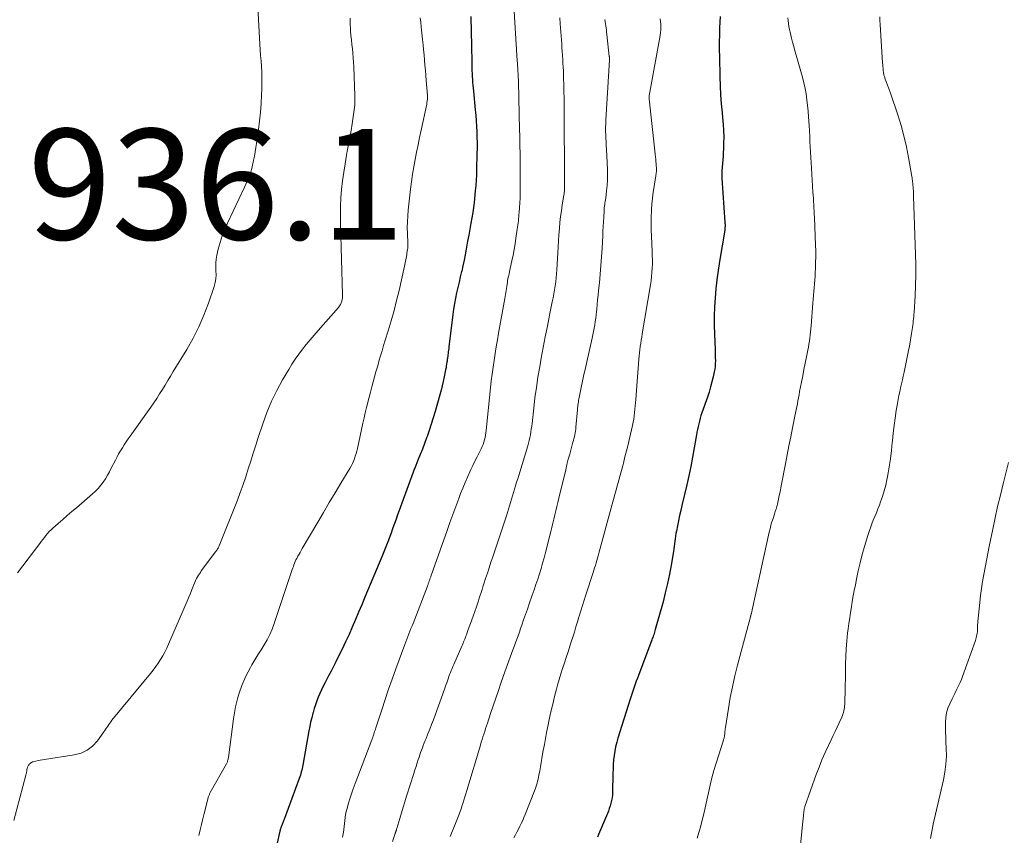
# Model space of a CAD drawing. Units: feet. Extents: x 2010000 to 2015035, y 550000 to 555000.
# Drawn here: x 2012868 to 2013046, y 550779 to 550926 of the extents above; entities that cross this region are included whole.
import ezdxf

# ---------------------------------------------------------------- set-up
doc = ezdxf.new("R2010")
doc.units = ezdxf.units.FT
doc.header["$LTSCALE"] = 100
doc.header["$MEASUREMENT"] = 0
for name, color, linetype, lineweight in [('CONTOUR INDEX', 32, 'Continuous', 25), ('CONTOUR INTERMEDIATE', 40, 'Continuous', 15), ('SPOT ELEVATION', 7, 'Continuous', 15)]:
    doc.layers.add(name, color=color, linetype=linetype, lineweight=lineweight)
doc.styles.add('slant', font='romans.shx', dxfattribs={"oblique": 14.999978})

msp = doc.modelspace()

# ---------------------------------------------------------------- linework, layer by layer
at = {"layer": 'CONTOUR INDEX', "flags": 128}
for points, elevation in [([(2012949.84, 550926.9), (2012949.86, 550925.99), (2012949.89, 550924.97), (2012949.92, 550923.57), (2012949.95, 550922.16), (2012949.98, 550920.75), (2012950.01, 550919.34), (2012950.05, 550917.58), (2012950.06, 550917.06), (2012950.08, 550916.53), (2012950.11, 550916), (2012950.14, 550915.47), (2012950.18, 550914.95), (2012950.22, 550914.42), (2012950.27, 550913.9), (2012950.32, 550913.37), (2012950.65, 550909.98), (2012950.74, 550908.99), (2012950.82, 550908), (2012950.88, 550907.01), (2012950.92, 550906.01), (2012950.95, 550905.02), (2012950.97, 550904.03), (2012950.97, 550903.04), (2012950.96, 550902.04), (2012950.89, 550899.22), (2012950.86, 550898.25), (2012950.81, 550897.28), (2012950.74, 550896.31), (2012950.66, 550895.34), (2012950.52, 550893.96), (2012950.49, 550893.68), (2012950.46, 550893.4), (2012950.43, 550893.12), (2012950.4, 550892.84), (2012950.37, 550892.58), (2012950.35, 550892.43), (2012950.33, 550892.28), (2012950.31, 550892.13), (2012950.29, 550891.98), (2012950.27, 550891.83), (2012950.25, 550891.68), (2012950.23, 550891.53), (2012950.2, 550891.39), (2012949.86, 550889.5), (2012949.66, 550888.41), (2012949.46, 550887.32), (2012949.27, 550886.23), (2012949.08, 550885.14), (2012949.02, 550884.79), (2012948.84, 550883.78), (2012948.65, 550882.77), (2012948.43, 550881.77), (2012948.2, 550880.77), (2012948.18, 550880.71), (2012947.95, 550879.74), (2012947.72, 550878.78), (2012947.49, 550877.82), (2012947.26, 550876.85), (2012947.05, 550875.89), (2012946.87, 550874.92), (2012946.71, 550873.94), (2012946.58, 550872.96), (2012945.89, 550867.1), (2012945.86, 550866.8), (2012945.82, 550866.5), (2012945.78, 550866.21), (2012945.74, 550865.91), (2012945.71, 550865.64), (2012945.68, 550865.48), (2012945.66, 550865.32), (2012945.64, 550865.16), (2012945.61, 550865), (2012945.59, 550864.84), (2012945.56, 550864.68), (2012945.54, 550864.51), (2012945.51, 550864.35), (2012945.46, 550863.99), (2012945.41, 550863.65), (2012945.36, 550863.3), (2012945.29, 550862.96), (2012945.23, 550862.62), (2012945.03, 550861.67), (2012944.85, 550860.86), (2012944.67, 550860.05), (2012944.46, 550859.24), (2012944.24, 550858.44), (2012943.4, 550855.42), (2012943.06, 550854.27), (2012942.7, 550853.13), (2012942.32, 550851.99), (2012941.92, 550850.86), (2012941.84, 550850.62), (2012941.46, 550849.62), (2012941.08, 550848.61), (2012940.69, 550847.61), (2012940.29, 550846.61), (2012939.89, 550845.61), (2012939.5, 550844.61), (2012939.12, 550843.6), (2012938.75, 550842.59), (2012936.9, 550837.5), (2012936.61, 550836.71), (2012936.33, 550835.92), (2012936.04, 550835.13), (2012935.76, 550834.34), (2012935.63, 550833.99), (2012935.41, 550833.37), (2012935.18, 550832.76), (2012934.94, 550832.15), (2012934.7, 550831.54), (2012934.46, 550830.93), (2012934.21, 550830.32), (2012933.97, 550829.72), (2012933.72, 550829.11), (2012930.68, 550821.8), (2012930.12, 550820.45), (2012929.55, 550819.1), (2012928.98, 550817.76), (2012928.4, 550816.41), (2012927.81, 550815.08), (2012927.2, 550813.75), (2012926.57, 550812.43), (2012925.92, 550811.12), (2012925.42, 550810.12), (2012924.99, 550809.27), (2012924.55, 550808.43), (2012924.12, 550807.59), (2012923.68, 550806.75), (2012923.47, 550806.35), (2012923.14, 550805.71), (2012922.83, 550805.05), (2012922.53, 550804.39), (2012922.24, 550803.72), (2012921.98, 550803.05), (2012921.73, 550802.36), (2012921.51, 550801.67), (2012921.3, 550800.97), (2012921.26, 550800.8), (2012921.05, 550800.01), (2012920.86, 550799.22), (2012920.69, 550798.42), (2012920.53, 550797.62), (2012919.42, 550791.42), (2012919.37, 550791.11), (2012919.3, 550790.8), (2012919.24, 550790.5), (2012919.16, 550790.19), (2012919.08, 550789.89), (2012919, 550789.59), (2012918.9, 550789.29), (2012918.8, 550789), (2012916.11, 550781.79), (2012916.05, 550781.63), (2012915.99, 550781.47), (2012915.93, 550781.32), (2012915.87, 550781.16), (2012915.81, 550781.01), (2012915.75, 550780.85), (2012915.69, 550780.7), (2012915.63, 550780.54), (2012915.53, 550780.28), (2012915.48, 550780.15), (2012915.44, 550780.02), (2012915.4, 550779.89), (2012915.37, 550779.76), (2012915.33, 550779.63), (2012915.3, 550779.49), (2012915.27, 550779.36), (2012915.24, 550779.22), (2012914.82, 550777.33)], 920), ([(2012994.96, 550926.85), (2012994.88, 550924.84), (2012994.84, 550923.53), (2012994.82, 550922.22), (2012994.82, 550920.91), (2012994.83, 550919.6), (2012994.9, 550915.97), (2012994.95, 550914.34), (2012995.03, 550912.72), (2012995.16, 550911.09), (2012995.32, 550909.47), (2012995.42, 550908.55), (2012995.52, 550907.4), (2012995.59, 550906.24), (2012995.61, 550905.07), (2012995.6, 550903.91), (2012995.57, 550902.92), (2012995.54, 550902.25), (2012995.5, 550901.59), (2012995.44, 550900.92), (2012995.37, 550900.26), (2012995.31, 550899.6), (2012995.27, 550898.94), (2012995.27, 550898.27), (2012995.3, 550897.61), (2012995.83, 550889.64), (2012995.84, 550889.45), (2012995.85, 550889.27), (2012995.85, 550889.08), (2012995.85, 550888.9), (2012995.85, 550888.87), (2012995.84, 550888.7), (2012995.83, 550888.53), (2012995.81, 550888.36), (2012995.79, 550888.19), (2012994.85, 550882.52), (2012994.61, 550880.89), (2012994.38, 550879.25), (2012994.2, 550877.61), (2012994.05, 550875.97), (2012993.95, 550874.32), (2012993.89, 550872.67), (2012993.89, 550871.02), (2012993.93, 550869.37), (2012994.05, 550866.62), (2012994.07, 550866.11), (2012994.09, 550865.6), (2012994.09, 550865.09), (2012994.1, 550864.58), (2012994.08, 550864.07), (2012994.05, 550863.57), (2012993.98, 550863.06), (2012993.89, 550862.56), (2012993.7, 550861.69), (2012993.48, 550860.77), (2012993.24, 550859.84), (2012992.96, 550858.93), (2012992.66, 550858.02), (2012991.66, 550855.15), (2012991.5, 550854.66), (2012991.35, 550854.17), (2012991.22, 550853.67), (2012991.1, 550853.17), (2012990.98, 550852.67), (2012990.88, 550852.17), (2012990.78, 550851.66), (2012990.69, 550851.16), (2012990.29, 550848.81), (2012989.98, 550847.13), (2012989.66, 550845.45), (2012989.31, 550843.78), (2012988.93, 550842.12), (2012988.06, 550838.4), (2012987.85, 550837.48), (2012987.64, 550836.56), (2012987.45, 550835.63), (2012987.26, 550834.71), (2012987.07, 550833.77), (2012986.98, 550833.31), (2012986.9, 550832.85), (2012986.83, 550832.39), (2012986.77, 550831.92), (2012986.71, 550831.46), (2012986.64, 550831), (2012986.57, 550830.53), (2012986.5, 550830.07), (2012986.1, 550827.62), (2012985.79, 550825.95), (2012985.45, 550824.28), (2012985.05, 550822.62), (2012984.63, 550820.96), (2012983.24, 550815.94), (2012983.17, 550815.7), (2012983.1, 550815.47), (2012983.02, 550815.23), (2012982.94, 550815), (2012982.86, 550814.77), (2012982.77, 550814.54), (2012982.69, 550814.31), (2012982.6, 550814.08), (2012980.2, 550807.67), (2012980, 550807.13), (2012979.8, 550806.6), (2012979.61, 550806.06), (2012979.41, 550805.53), (2012979.22, 550804.99), (2012979.04, 550804.45), (2012978.86, 550803.91), (2012978.69, 550803.36), (2012976.48, 550796.33), (2012976.26, 550795.55), (2012976.06, 550794.76), (2012975.91, 550793.96), (2012975.78, 550793.16), (2012975.69, 550792.36), (2012975.62, 550791.55), (2012975.58, 550790.74), (2012975.55, 550789.93), (2012975.49, 550786.46), (2012975.46, 550785.97), (2012975.41, 550785.48), (2012975.32, 550785), (2012975.21, 550784.52), (2012975.07, 550784.04), (2012974.91, 550783.57), (2012974.74, 550783.11), (2012974.56, 550782.65), (2012973.16, 550779.31), (2012972.97, 550778.85), (2012972.78, 550778.39)], 900)]:
    msp.add_lwpolyline(points, dxfattribs=dict(at, elevation=elevation))
at = {"layer": 'CONTOUR INTERMEDIATE', "flags": 128}
for points, elevation in [([(2012911.11, 550932), (2012911.69, 550921.86), (2012911.75, 550920.85), (2012911.81, 550919.84), (2012911.88, 550918.83), (2012911.94, 550917.82), (2012912, 550916.81), (2012912.03, 550915.79), (2012912.03, 550914.78), (2012912.01, 550913.77), (2012911.97, 550912.67), (2012911.89, 550911.11), (2012911.77, 550909.55), (2012911.62, 550908), (2012911.43, 550906.44), (2012911.08, 550903.92), (2012910.97, 550903.15), (2012910.85, 550902.39), (2012910.7, 550901.63), (2012910.55, 550900.87), (2012910.48, 550900.54), (2012910.34, 550899.95), (2012910.19, 550899.37), (2012910.01, 550898.79), (2012909.82, 550898.21), (2012909.61, 550897.65), (2012909.38, 550897.08), (2012909.14, 550896.53), (2012908.89, 550895.97), (2012905.79, 550889.5), (2012905.29, 550888.35), (2012904.84, 550887.17), (2012904.47, 550885.97), (2012904.15, 550884.75), (2012903.91, 550883.7), (2012903.78, 550882.99), (2012903.7, 550882.28), (2012903.69, 550881.56), (2012903.72, 550880.85), (2012903.74, 550880.13), (2012903.7, 550879.42), (2012903.58, 550878.73), (2012903.39, 550878.04), (2012902.36, 550875), (2012901.55, 550872.83), (2012900.64, 550870.71), (2012899.59, 550868.65), (2012898.45, 550866.63), (2012896.01, 550862.62), (2012895.51, 550861.81), (2012895.02, 550861), (2012894.52, 550860.19), (2012894.03, 550859.38), (2012893.52, 550858.58), (2012893.01, 550857.78), (2012892.48, 550856.99), (2012891.94, 550856.21), (2012888.23, 550850.96), (2012887.86, 550850.43), (2012887.5, 550849.9), (2012887.14, 550849.37), (2012886.79, 550848.83), (2012886.45, 550848.29), (2012886.12, 550847.74), (2012885.82, 550847.18), (2012885.52, 550846.61), (2012884.79, 550845.13), (2012884.45, 550844.49), (2012884.09, 550843.86), (2012883.71, 550843.24), (2012883.31, 550842.63), (2012882.87, 550842.05), (2012882.4, 550841.49), (2012881.9, 550840.98), (2012881.37, 550840.48), (2012878.47, 550838), (2012877.64, 550837.29), (2012876.82, 550836.58), (2012876, 550835.86), (2012875.18, 550835.14), (2012874.23, 550834.31), (2012873.89, 550834), (2012873.57, 550833.68), (2012873.26, 550833.34), (2012872.97, 550832.98), (2012872.68, 550832.62), (2012872.4, 550832.26), (2012872.12, 550831.89), (2012871.84, 550831.52), (2012867.84, 550826.23)], 932), ([(2012957.64, 550928.81), (2012958.24, 550918.88), (2012958.27, 550918.45), (2012958.3, 550918.01), (2012958.33, 550917.58), (2012958.36, 550917.15), (2012958.42, 550916.33), (2012958.42, 550916.3), (2012958.42, 550916.28), (2012958.42, 550916.25), (2012958.42, 550916.23), (2012958.43, 550916.13), (2012958.43, 550916.11), (2012958.43, 550916.08), (2012958.43, 550916.06), (2012958.43, 550916.03), (2012958.44, 550915.72), (2012958.45, 550915.54), (2012958.46, 550915.36), (2012958.46, 550915.18), (2012958.46, 550915), (2012958.67, 550906.38), (2012958.69, 550905.36), (2012958.71, 550904.33), (2012958.73, 550903.31), (2012958.75, 550902.28), (2012958.76, 550901.26), (2012958.77, 550900.23), (2012958.78, 550899.2), (2012958.78, 550898.18), (2012958.78, 550895.69), (2012958.77, 550894.85), (2012958.75, 550894.01), (2012958.71, 550893.17), (2012958.66, 550892.33), (2012958.59, 550891.41), (2012958.56, 550891.03), (2012958.53, 550890.65), (2012958.49, 550890.27), (2012958.45, 550889.89), (2012958.4, 550889.51), (2012958.35, 550889.14), (2012958.3, 550888.76), (2012958.25, 550888.38), (2012958.02, 550886.78), (2012957.87, 550885.75), (2012957.7, 550884.72), (2012957.5, 550883.7), (2012957.29, 550882.69), (2012956.97, 550881.27), (2012956.9, 550880.97), (2012956.83, 550880.66), (2012956.77, 550880.35), (2012956.7, 550880.04), (2012956.63, 550879.73), (2012956.57, 550879.41), (2012956.51, 550879.1), (2012956.46, 550878.79), (2012956.34, 550878), (2012956.22, 550877.29), (2012956.11, 550876.58), (2012955.99, 550875.87), (2012955.87, 550875.17), (2012954.88, 550869.58), (2012954.67, 550868.35), (2012954.46, 550867.12), (2012954.26, 550865.89), (2012954.07, 550864.66), (2012953.89, 550863.42), (2012953.72, 550862.18), (2012953.56, 550860.95), (2012953.43, 550859.7), (2012952.62, 550851.97), (2012952.57, 550851.54), (2012952.5, 550851.12), (2012952.42, 550850.7), (2012952.32, 550850.28), (2012952.21, 550849.86), (2012952.07, 550849.46), (2012951.91, 550849.06), (2012951.73, 550848.67), (2012951.36, 550847.93), (2012950.98, 550847.18), (2012950.6, 550846.42), (2012950.24, 550845.66), (2012949.87, 550844.9), (2012949.68, 550844.5), (2012949.23, 550843.53), (2012948.8, 550842.55), (2012948.4, 550841.56), (2012948.01, 550840.57), (2012947.68, 550839.68), (2012947.14, 550838.23), (2012946.61, 550836.78), (2012946.08, 550835.33), (2012945.56, 550833.88), (2012943.02, 550826.73), (2012942.91, 550826.42), (2012942.8, 550826.12), (2012942.7, 550825.81), (2012942.59, 550825.5), (2012942.45, 550825.11), (2012942.41, 550825), (2012942.37, 550824.89), (2012942.34, 550824.78), (2012942.3, 550824.68), (2012942.27, 550824.57), (2012942.23, 550824.46), (2012942.19, 550824.35), (2012942.15, 550824.25), (2012942.11, 550824.12), (2012942.07, 550824.01), (2012942.03, 550823.89), (2012941.98, 550823.78), (2012939.39, 550817.07), (2012939.21, 550816.6), (2012939.02, 550816.12), (2012938.84, 550815.65), (2012938.65, 550815.17), (2012938.46, 550814.69), (2012938.28, 550814.22), (2012938.1, 550813.74), (2012937.92, 550813.26), (2012936.29, 550808.83), (2012935.63, 550807), (2012934.97, 550805.15), (2012934.34, 550803.3), (2012933.73, 550801.45), (2012932.66, 550798.19), (2012932.59, 550797.96), (2012932.52, 550797.73), (2012932.44, 550797.5), (2012932.37, 550797.27), (2012932.31, 550797.08), (2012932.27, 550796.95), (2012932.23, 550796.82), (2012932.18, 550796.68), (2012932.14, 550796.55), (2012932.09, 550796.42), (2012932.04, 550796.29), (2012931.99, 550796.15), (2012931.94, 550796.02), (2012928.9, 550788.07), (2012928.57, 550787.15), (2012928.25, 550786.23), (2012927.96, 550785.3), (2012927.68, 550784.37), (2012927.45, 550783.55), (2012927.32, 550783.02), (2012927.2, 550782.48), (2012927.12, 550781.94), (2012927.05, 550781.4), (2012926.99, 550780.85), (2012926.93, 550780.31), (2012926.86, 550779.76), (2012926.78, 550779.22), (2012926.75, 550779.02), (2012926.65, 550778.38)], 916), ([(2012927.99, 550926.55), (2012928.02, 550925.57), (2012928.07, 550924.58), (2012928.09, 550924.23), (2012928.16, 550923.42), (2012928.24, 550922.62), (2012928.32, 550921.81), (2012928.42, 550921.01), (2012928.5, 550920.21), (2012928.58, 550919.4), (2012928.63, 550918.6), (2012928.67, 550917.79), (2012928.85, 550912.49), (2012928.86, 550912.07), (2012928.86, 550911.65), (2012928.85, 550911.23), (2012928.83, 550910.82), (2012928.79, 550910.4), (2012928.76, 550909.99), (2012928.7, 550909.57), (2012928.64, 550909.16), (2012928.38, 550907.48), (2012928.17, 550906.22), (2012927.96, 550904.97), (2012927.73, 550903.73), (2012927.5, 550902.48), (2012927.36, 550901.77), (2012927.09, 550900.23), (2012926.84, 550898.69), (2012926.64, 550897.15), (2012926.47, 550895.6), (2012926.35, 550894.05), (2012926.26, 550892.49), (2012926.24, 550890.93), (2012926.26, 550889.38), (2012926.64, 550876.59), (2012926.64, 550876.28), (2012926.61, 550875.96), (2012926.57, 550875.65), (2012926.5, 550875.34), (2012926.4, 550875.04), (2012926.27, 550874.76), (2012926.11, 550874.5), (2012925.92, 550874.25), (2012922.22, 550870.04), (2012921.5, 550869.21), (2012920.78, 550868.37), (2012920.08, 550867.52), (2012919.38, 550866.66), (2012918.71, 550865.79), (2012918.06, 550864.89), (2012917.46, 550863.97), (2012916.89, 550863.03), (2012915.79, 550861.14), (2012914.75, 550859.21), (2012913.79, 550857.25), (2012912.95, 550855.23), (2012912.2, 550853.17), (2012911.39, 550850.72), (2012910.93, 550849.3), (2012910.47, 550847.87), (2012910.02, 550846.44), (2012909.58, 550845.01), (2012909.12, 550843.58), (2012908.65, 550842.17), (2012908.13, 550840.76), (2012907.6, 550839.36), (2012904.31, 550831.12), (2012904.24, 550830.97), (2012904.17, 550830.82), (2012904.1, 550830.68), (2012904.02, 550830.53), (2012903.94, 550830.39), (2012903.85, 550830.25), (2012903.76, 550830.12), (2012903.66, 550829.99), (2012901.08, 550826.56), (2012900.9, 550826.3), (2012900.72, 550826.04), (2012900.55, 550825.77), (2012900.39, 550825.5), (2012900.23, 550825.22), (2012900.09, 550824.94), (2012899.96, 550824.65), (2012899.83, 550824.35), (2012899.55, 550823.65), (2012899.29, 550823.01), (2012899.03, 550822.36), (2012898.76, 550821.72), (2012898.49, 550821.08), (2012895.16, 550813.3), (2012894.84, 550812.59), (2012894.5, 550811.89), (2012894.12, 550811.21), (2012893.72, 550810.54), (2012893.29, 550809.89), (2012892.85, 550809.25), (2012892.38, 550808.62), (2012891.9, 550808.01), (2012884.91, 550799.53), (2012884.71, 550799.28), (2012884.52, 550799.03), (2012884.34, 550798.77), (2012884.16, 550798.5), (2012883.99, 550798.24), (2012883.82, 550797.97), (2012883.64, 550797.71), (2012883.45, 550797.45), (2012882.27, 550795.81), (2012881.4, 550794.87), (2012880.43, 550794.11), (2012879.31, 550793.6), (2012878.08, 550793.26), (2012872.72, 550792.45), (2012872.32, 550792.39), (2012871.92, 550792.32), (2012871.53, 550792.24), (2012871.13, 550792.15), (2012870.68, 550792.04), (2012870.52, 550791.99), (2012870.36, 550791.92), (2012870.22, 550791.83), (2012870.08, 550791.73), (2012869.99, 550791.64), (2012869.91, 550791.56), (2012869.84, 550791.48), (2012869.78, 550791.39), (2012869.72, 550791.29), (2012869.68, 550791.18), (2012869.64, 550791.08), (2012869.61, 550790.97), (2012869.59, 550790.86), (2012869.53, 550790.59), (2012869.48, 550790.34), (2012869.42, 550790.09), (2012869.36, 550789.84), (2012869.3, 550789.6), (2012867.12, 550781.41)], 928), ([(2012940.7, 550926.65), (2012940.78, 550925.82), (2012940.86, 550924.99), (2012941.11, 550922.69), (2012941.21, 550921.77), (2012941.3, 550920.85), (2012941.39, 550919.92), (2012941.47, 550919), (2012941.54, 550918.07), (2012941.62, 550917.15), (2012941.7, 550916.22), (2012941.78, 550915.3), (2012941.95, 550913.33), (2012941.97, 550913.05), (2012941.98, 550912.76), (2012941.99, 550912.47), (2012941.99, 550912.18), (2012941.98, 550911.89), (2012941.95, 550911.61), (2012941.91, 550911.32), (2012941.86, 550911.04), (2012940.86, 550906.32), (2012940.58, 550904.99), (2012940.31, 550903.66), (2012940.04, 550902.33), (2012939.77, 550901), (2012939.53, 550899.66), (2012939.31, 550898.33), (2012939.12, 550896.98), (2012938.95, 550895.64), (2012938.52, 550891.82), (2012938.43, 550890.78), (2012938.37, 550889.74), (2012938.36, 550888.69), (2012938.38, 550887.65), (2012938.46, 550885.82), (2012938.46, 550885.69), (2012938.46, 550885.56), (2012938.46, 550885.43), (2012938.46, 550885.3), (2012938.46, 550885.17), (2012938.45, 550885.05), (2012938.44, 550884.92), (2012938.42, 550884.79), (2012938.3, 550884.02), (2012938.25, 550883.73), (2012938.2, 550883.44), (2012938.15, 550883.15), (2012938.1, 550882.87), (2012938.05, 550882.58), (2012937.99, 550882.29), (2012937.93, 550882.01), (2012937.87, 550881.72), (2012936.86, 550877.31), (2012936.42, 550875.48), (2012935.95, 550873.65), (2012935.44, 550871.83), (2012934.9, 550870.02), (2012934.37, 550868.31), (2012934.07, 550867.36), (2012933.79, 550866.4), (2012933.5, 550865.45), (2012933.22, 550864.49), (2012933.2, 550864.39), (2012932.94, 550863.48), (2012932.68, 550862.57), (2012932.43, 550861.66), (2012932.19, 550860.75), (2012931.95, 550859.84), (2012931.7, 550858.92), (2012931.47, 550858.01), (2012931.23, 550857.09), (2012931.22, 550857.05), (2012930.98, 550856.11), (2012930.75, 550855.17), (2012930.53, 550854.23), (2012930.32, 550853.28), (2012929.34, 550848.73), (2012929.22, 550848.25), (2012929.1, 550847.79), (2012928.95, 550847.32), (2012928.79, 550846.86), (2012928.61, 550846.41), (2012928.41, 550845.97), (2012928.19, 550845.54), (2012927.95, 550845.12), (2012926.34, 550842.44), (2012925.29, 550840.68), (2012924.24, 550838.92), (2012923.2, 550837.16), (2012922.15, 550835.39), (2012919.34, 550830.59), (2012919.14, 550830.26), (2012918.95, 550829.92), (2012918.76, 550829.58), (2012918.57, 550829.24), (2012918.5, 550829.11), (2012918.35, 550828.83), (2012918.21, 550828.55), (2012918.08, 550828.27), (2012917.96, 550827.98), (2012917.85, 550827.69), (2012917.73, 550827.39), (2012917.63, 550827.1), (2012917.53, 550826.8), (2012914.28, 550817.03), (2012913.91, 550816.04), (2012913.49, 550815.06), (2012913, 550814.12), (2012912.46, 550813.2), (2012911.89, 550812.3), (2012911.32, 550811.39), (2012910.78, 550810.47), (2012910.24, 550809.55), (2012909.98, 550809.1), (2012909.55, 550808.3), (2012909.14, 550807.49), (2012908.77, 550806.66), (2012908.43, 550805.82), (2012908.31, 550805.48), (2012908.06, 550804.79), (2012907.83, 550804.1), (2012907.62, 550803.4), (2012907.43, 550802.69), (2012907.27, 550801.98), (2012907.12, 550801.27), (2012907, 550800.55), (2012906.89, 550799.82), (2012905.97, 550792.78), (2012905.94, 550792.63), (2012905.92, 550792.48), (2012905.88, 550792.34), (2012905.84, 550792.19), (2012905.79, 550792.05), (2012905.74, 550791.91), (2012905.68, 550791.77), (2012905.61, 550791.64), (2012902.7, 550786.45), (2012902.64, 550786.34), (2012902.58, 550786.23), (2012902.53, 550786.11), (2012902.47, 550786), (2012902.43, 550785.88), (2012902.38, 550785.76), (2012902.34, 550785.64), (2012902.31, 550785.52), (2012901.62, 550782.68), (2012901.38, 550781.69), (2012901.13, 550780.7), (2012900.88, 550779.71), (2012900.62, 550778.72)], 924), ([(2012965.94, 550926.65), (2012966.02, 550925.54), (2012966.29, 550921.91), (2012966.34, 550921.21), (2012966.39, 550920.52), (2012966.44, 550919.82), (2012966.49, 550919.12), (2012966.53, 550918.42), (2012966.57, 550917.73), (2012966.6, 550917.03), (2012966.62, 550916.33), (2012966.73, 550911.47), (2012966.74, 550910.9), (2012966.75, 550910.34), (2012966.75, 550909.77), (2012966.75, 550909.2), (2012966.75, 550908.64), (2012966.75, 550908.07), (2012966.75, 550907.5), (2012966.76, 550906.93), (2012966.76, 550906.07), (2012966.77, 550905.07), (2012966.77, 550904.07), (2012966.78, 550903.07), (2012966.79, 550902.08), (2012966.83, 550897.65), (2012966.83, 550897.32), (2012966.83, 550896.98), (2012966.83, 550896.65), (2012966.83, 550896.31), (2012966.83, 550896.01), (2012966.82, 550895.83), (2012966.82, 550895.64), (2012966.8, 550895.46), (2012966.79, 550895.27), (2012966.77, 550895.09), (2012966.74, 550894.9), (2012966.72, 550894.72), (2012966.69, 550894.54), (2012966.41, 550892.79), (2012966.25, 550891.74), (2012966.1, 550890.68), (2012965.98, 550889.62), (2012965.88, 550888.56), (2012965.87, 550888.49), (2012965.78, 550887.39), (2012965.7, 550886.3), (2012965.63, 550885.2), (2012965.57, 550884.1), (2012965.41, 550881.06), (2012965.37, 550880.33), (2012965.3, 550879.59), (2012965.22, 550878.86), (2012965.12, 550878.13), (2012965.01, 550877.4), (2012964.88, 550876.68), (2012964.75, 550875.95), (2012964.6, 550875.23), (2012964.09, 550872.81), (2012963.7, 550870.87), (2012963.31, 550868.93), (2012962.95, 550866.99), (2012962.59, 550865.05), (2012962.31, 550863.48), (2012962, 550861.61), (2012961.71, 550859.74), (2012961.46, 550857.86), (2012961.23, 550855.98), (2012960.93, 550853.24), (2012960.87, 550852.73), (2012960.8, 550852.21), (2012960.72, 550851.7), (2012960.64, 550851.19), (2012960.54, 550850.68), (2012960.43, 550850.18), (2012960.3, 550849.68), (2012960.16, 550849.18), (2012958.52, 550843.83), (2012958.33, 550843.21), (2012958.14, 550842.59), (2012957.96, 550841.98), (2012957.77, 550841.36), (2012957.76, 550841.33), (2012957.58, 550840.72), (2012957.4, 550840.12), (2012957.23, 550839.52), (2012957.05, 550838.92), (2012956.87, 550838.31), (2012956.68, 550837.71), (2012956.49, 550837.12), (2012956.29, 550836.52), (2012953.82, 550829.12), (2012953.49, 550828.13), (2012953.17, 550827.15), (2012952.84, 550826.16), (2012952.52, 550825.17), (2012952.22, 550824.23), (2012952.05, 550823.71), (2012951.88, 550823.19), (2012951.72, 550822.67), (2012951.55, 550822.16), (2012951.38, 550821.64), (2012951.21, 550821.12), (2012951.03, 550820.61), (2012950.85, 550820.09), (2012950.25, 550818.36), (2012950.02, 550817.71), (2012949.79, 550817.07), (2012949.56, 550816.42), (2012949.33, 550815.78), (2012949.05, 550815.01), (2012948.95, 550814.75), (2012948.86, 550814.49), (2012948.75, 550814.23), (2012948.65, 550813.98), (2012948.54, 550813.72), (2012948.44, 550813.47), (2012948.33, 550813.21), (2012948.22, 550812.96), (2012946.77, 550809.66), (2012946.61, 550809.29), (2012946.45, 550808.93), (2012946.3, 550808.55), (2012946.16, 550808.18), (2012946.01, 550807.81), (2012945.87, 550807.43), (2012945.74, 550807.06), (2012945.61, 550806.68), (2012945.48, 550806.29), (2012945.35, 550805.91), (2012945.21, 550805.53), (2012945.08, 550805.15), (2012943.39, 550800.49), (2012943.08, 550799.64), (2012942.76, 550798.79), (2012942.43, 550797.95), (2012942.09, 550797.11), (2012941.75, 550796.27), (2012941.58, 550795.85), (2012941.41, 550795.43), (2012941.25, 550795), (2012941.09, 550794.58), (2012940.93, 550794.15), (2012940.77, 550793.73), (2012940.63, 550793.3), (2012940.48, 550792.87), (2012940.35, 550792.46), (2012940.15, 550791.83), (2012939.94, 550791.2), (2012939.74, 550790.56), (2012939.54, 550789.93), (2012938.23, 550785.8), (2012937.91, 550784.8), (2012937.6, 550783.79), (2012937.3, 550782.78), (2012937, 550781.78), (2012936.46, 550779.94), (2012936.43, 550779.85), (2012936.4, 550779.76), (2012936.37, 550779.67), (2012936.34, 550779.58), (2012936.32, 550779.52), (2012936.29, 550779.46), (2012936.27, 550779.4), (2012936.25, 550779.34), (2012936.23, 550779.28), (2012936.21, 550779.22), (2012936.19, 550779.15), (2012936.17, 550779.09), (2012936.15, 550779.03), (2012935.69, 550777.58)], 912), ([(2012984.13, 550926.43), (2012984.18, 550925.94), (2012984.22, 550925.44), (2012984.22, 550924.94), (2012984.21, 550924.44), (2012984.16, 550923.95), (2012984.09, 550923.45), (2012982.14, 550912.54), (2012982.13, 550912.47), (2012982.12, 550912.4), (2012982.12, 550912.34), (2012982.11, 550912.27), (2012982.11, 550912.2), (2012982.11, 550912.13), (2012982.11, 550912.06), (2012982.12, 550912), (2012983.29, 550901.44), (2012983.33, 550901.04), (2012983.36, 550900.64), (2012983.39, 550900.24), (2012983.42, 550899.84), (2012983.43, 550899.48), (2012983.44, 550899.26), (2012983.44, 550899.04), (2012983.43, 550898.82), (2012983.41, 550898.6), (2012983.38, 550898.38), (2012983.35, 550898.16), (2012983.31, 550897.95), (2012983.28, 550897.73), (2012983, 550896.1), (2012982.84, 550895.07), (2012982.71, 550894.03), (2012982.61, 550892.99), (2012982.54, 550891.95), (2012982.52, 550891.74), (2012982.48, 550890.6), (2012982.46, 550889.45), (2012982.48, 550888.3), (2012982.52, 550887.15), (2012982.66, 550884.36), (2012982.69, 550883.6), (2012982.7, 550882.84), (2012982.7, 550882.08), (2012982.68, 550881.32), (2012982.63, 550880.57), (2012982.57, 550879.81), (2012982.48, 550879.06), (2012982.37, 550878.3), (2012980.88, 550869.43), (2012980.78, 550868.86), (2012980.69, 550868.29), (2012980.6, 550867.72), (2012980.52, 550867.15), (2012980.44, 550866.58), (2012980.37, 550866.01), (2012980.32, 550865.43), (2012980.27, 550864.86), (2012979.73, 550857.6), (2012979.68, 550857), (2012979.62, 550856.41), (2012979.56, 550855.82), (2012979.49, 550855.22), (2012979.41, 550854.63), (2012979.32, 550854.04), (2012979.21, 550853.46), (2012979.08, 550852.87), (2012978.56, 550850.55), (2012978.3, 550849.43), (2012978.04, 550848.31), (2012977.75, 550847.2), (2012977.46, 550846.08), (2012977.34, 550845.6), (2012977.1, 550844.73), (2012976.87, 550843.86), (2012976.63, 550842.99), (2012976.4, 550842.12), (2012976.16, 550841.25), (2012975.93, 550840.38), (2012975.69, 550839.51), (2012975.45, 550838.64), (2012973.04, 550829.76), (2012972.92, 550829.32), (2012972.79, 550828.88), (2012972.66, 550828.44), (2012972.53, 550828), (2012972.39, 550827.57), (2012972.25, 550827.13), (2012972.11, 550826.7), (2012971.97, 550826.26), (2012970.65, 550822.26), (2012970.34, 550821.29), (2012970.03, 550820.32), (2012969.74, 550819.35), (2012969.45, 550818.38), (2012969.42, 550818.28), (2012969.15, 550817.36), (2012968.87, 550816.43), (2012968.59, 550815.51), (2012968.3, 550814.59), (2012968.09, 550813.93), (2012967.77, 550812.93), (2012967.45, 550811.92), (2012967.12, 550810.92), (2012966.78, 550809.93), (2012966.45, 550808.93), (2012966.14, 550807.92), (2012965.84, 550806.91), (2012965.56, 550805.9), (2012965.37, 550805.19), (2012965.01, 550803.82), (2012964.67, 550802.44), (2012964.35, 550801.06), (2012964.05, 550799.67), (2012963.79, 550798.44), (2012963.57, 550797.35), (2012963.36, 550796.26), (2012963.16, 550795.16), (2012962.97, 550794.07), (2012962.85, 550793.38), (2012962.72, 550792.62), (2012962.58, 550791.87), (2012962.45, 550791.12), (2012962.31, 550790.37), (2012962.17, 550789.6), (2012962.09, 550789.24), (2012962.01, 550788.88), (2012961.92, 550788.52), (2012961.83, 550788.16), (2012961.72, 550787.81), (2012961.61, 550787.45), (2012961.48, 550787.1), (2012961.35, 550786.76), (2012959.69, 550782.49), (2012959.47, 550781.95), (2012959.24, 550781.41), (2012958.99, 550780.88), (2012958.74, 550780.36), (2012958.47, 550779.84), (2012958.2, 550779.32), (2012957.93, 550778.8), (2012957.65, 550778.29)], 904), ([(2013007.21, 550926.66), (2013007.28, 550926.13), (2013007.35, 550925.6), (2013007.42, 550925.07), (2013007.51, 550924.54), (2013007.62, 550924.02), (2013007.74, 550923.5), (2013007.87, 550922.98), (2013008.07, 550922.21), (2013008.28, 550921.43), (2013008.49, 550920.66), (2013008.71, 550919.89), (2013009.6, 550916.9), (2013009.87, 550915.9), (2013010.12, 550914.89), (2013010.33, 550913.87), (2013010.52, 550912.85), (2013010.67, 550911.82), (2013010.8, 550910.78), (2013010.9, 550909.75), (2013010.98, 550908.71), (2013011.07, 550907.18), (2013011.12, 550906.21), (2013011.18, 550905.25), (2013011.23, 550904.28), (2013011.28, 550903.32), (2013011.33, 550902.35), (2013011.38, 550901.39), (2013011.44, 550900.42), (2013011.5, 550899.46), (2013011.76, 550895.11), (2013011.8, 550894.54), (2013011.84, 550893.96), (2013011.87, 550893.39), (2013011.91, 550892.82), (2013011.95, 550892.24), (2013011.98, 550891.67), (2013012.01, 550891.09), (2013012.04, 550890.52), (2013012.23, 550885.52), (2013012.26, 550884.47), (2013012.26, 550883.41), (2013012.25, 550882.35), (2013012.21, 550881.3), (2013012.17, 550880.58), (2013012.14, 550879.89), (2013012.09, 550879.19), (2013012.04, 550878.49), (2013011.99, 550877.8), (2013011.93, 550877.11), (2013011.87, 550876.41), (2013011.81, 550875.72), (2013011.76, 550875.02), (2013011.44, 550870.93), (2013011.39, 550870.37), (2013011.33, 550869.81), (2013011.27, 550869.25), (2013011.2, 550868.69), (2013011.12, 550868.14), (2013011.04, 550867.58), (2013010.94, 550867.03), (2013010.83, 550866.48), (2013010.6, 550865.29), (2013010.37, 550864.14), (2013010.14, 550862.99), (2013009.92, 550861.85), (2013009.69, 550860.7), (2013009.36, 550859), (2013009.26, 550858.44), (2013009.15, 550857.89), (2013009.05, 550857.34), (2013008.94, 550856.78), (2013008.84, 550856.23), (2013008.73, 550855.68), (2013008.62, 550855.12), (2013008.51, 550854.57), (2013008.08, 550852.43), (2013007.75, 550850.81), (2013007.43, 550849.18), (2013007.11, 550847.56), (2013006.79, 550845.93), (2013006.08, 550842.26), (2013005.94, 550841.58), (2013005.81, 550840.9), (2013005.67, 550840.22), (2013005.53, 550839.54), (2013005.33, 550838.64), (2013005.28, 550838.41), (2013005.22, 550838.19), (2013005.16, 550837.96), (2013005.09, 550837.74), (2013005.01, 550837.52), (2013004.94, 550837.3), (2013004.87, 550837.08), (2013004.79, 550836.85), (2013004.54, 550836.06), (2013004.35, 550835.44), (2013004.17, 550834.82), (2013004.01, 550834.19), (2013003.86, 550833.56), (2013000.78, 550819.51), (2013000.75, 550819.38), (2013000.72, 550819.25), (2013000.69, 550819.12), (2013000.66, 550818.99), (2013000.63, 550818.87), (2013000.61, 550818.8), (2013000.59, 550818.72), (2013000.57, 550818.65), (2013000.54, 550818.58), (2013000.52, 550818.5), (2013000.5, 550818.43), (2013000.48, 550818.36), (2013000.46, 550818.28), (2012998.11, 550809.49), (2012997.63, 550807.55), (2012997.19, 550805.61), (2012996.81, 550803.65), (2012996.47, 550801.69), (2012995.94, 550798.25), (2012995.9, 550797.99), (2012995.87, 550797.74), (2012995.84, 550797.49), (2012995.81, 550797.24), (2012995.79, 550797.01), (2012995.78, 550796.87), (2012995.76, 550796.73), (2012995.73, 550796.6), (2012995.7, 550796.46), (2012995.67, 550796.33), (2012995.64, 550796.2), (2012995.6, 550796.06), (2012995.56, 550795.93), (2012994.22, 550791.78), (2012993.82, 550790.45), (2012993.45, 550789.12), (2012993.14, 550787.77), (2012992.85, 550786.42), (2012992.58, 550785.06), (2012992.28, 550783.7), (2012991.96, 550782.36), (2012991.62, 550781.01), (2012991.41, 550780.22), (2012991.13, 550779.21), (2012990.84, 550778.21)], 896), ([(2013023.85, 550926.83), (2013023.89, 550926.14), (2013023.93, 550925.44), (2013024.37, 550918.51), (2013024.39, 550918.16), (2013024.42, 550917.81), (2013024.46, 550917.47), (2013024.49, 550917.12), (2013024.54, 550916.74), (2013024.56, 550916.59), (2013024.58, 550916.43), (2013024.62, 550916.28), (2013024.66, 550916.14), (2013024.7, 550915.99), (2013024.75, 550915.84), (2013024.8, 550915.7), (2013024.85, 550915.55), (2013025.1, 550914.91), (2013025.28, 550914.44), (2013025.45, 550913.97), (2013025.62, 550913.5), (2013025.78, 550913.03), (2013027.11, 550909.08), (2013027.7, 550907.18), (2013028.24, 550905.26), (2013028.68, 550903.32), (2013029.07, 550901.37), (2013029.67, 550897.91), (2013029.71, 550897.68), (2013029.74, 550897.44), (2013029.77, 550897.2), (2013029.8, 550896.97), (2013029.8, 550896.93), (2013029.83, 550896.71), (2013029.85, 550896.49), (2013029.87, 550896.27), (2013029.89, 550896.05), (2013029.89, 550896.04), (2013029.9, 550895.83), (2013029.92, 550895.62), (2013029.94, 550895.4), (2013029.95, 550895.19), (2013029.96, 550894.98), (2013029.97, 550894.77), (2013029.98, 550894.56), (2013029.99, 550894.34), (2013030.35, 550883.81), (2013030.39, 550881.94), (2013030.39, 550880.06), (2013030.34, 550878.19), (2013030.25, 550876.31), (2013030.07, 550873.34), (2013030.04, 550872.95), (2013030.01, 550872.57), (2013029.97, 550872.18), (2013029.93, 550871.79), (2013029.88, 550871.41), (2013029.83, 550871.02), (2013029.77, 550870.63), (2013029.72, 550870.25), (2013029.6, 550869.5), (2013029.48, 550868.74), (2013029.35, 550867.98), (2013029.21, 550867.22), (2013029.06, 550866.47), (2013028.25, 550862.54), (2013028.1, 550861.82), (2013027.95, 550861.11), (2013027.79, 550860.4), (2013027.63, 550859.69), (2013027.48, 550858.98), (2013027.33, 550858.27), (2013027.2, 550857.55), (2013027.07, 550856.83), (2013026.85, 550855.56), (2013026.64, 550854.21), (2013026.45, 550852.85), (2013026.29, 550851.49), (2013026.16, 550850.12), (2013026.13, 550849.81), (2013025.98, 550848.33), (2013025.8, 550846.86), (2013025.57, 550845.39), (2013025.32, 550843.93), (2013025.16, 550843.07), (2013024.93, 550842.05), (2013024.67, 550841.03), (2013024.36, 550840.04), (2013024.01, 550839.05), (2013023.78, 550838.46), (2013023.51, 550837.78), (2013023.24, 550837.1), (2013022.96, 550836.42), (2013022.68, 550835.74), (2013022.41, 550835.06), (2013022.15, 550834.38), (2013021.91, 550833.68), (2013021.69, 550832.98), (2013021.09, 550830.99), (2013020.68, 550829.52), (2013020.29, 550828.04), (2013019.95, 550826.55), (2013019.64, 550825.05), (2013019.44, 550824.02), (2013019.25, 550823.03), (2013019.07, 550822.04), (2013018.89, 550821.05), (2013018.72, 550820.06), (2013018.56, 550819.06), (2013018.41, 550818.07), (2013018.27, 550817.07), (2013018.14, 550816.07), (2013018.04, 550815.28), (2013017.9, 550813.88), (2013017.78, 550812.48), (2013017.71, 550811.07), (2013017.67, 550809.67), (2013017.63, 550806.87), (2013017.62, 550806.03), (2013017.6, 550805.19), (2013017.58, 550804.35), (2013017.55, 550803.51), (2013017.52, 550802.43), (2013017.5, 550802.14), (2013017.47, 550801.84), (2013017.42, 550801.54), (2013017.36, 550801.25), (2013017.29, 550800.96), (2013017.2, 550800.67), (2013017.1, 550800.39), (2013016.98, 550800.11), (2013016.52, 550799.09), (2013016.17, 550798.31), (2013015.81, 550797.53), (2013015.44, 550796.76), (2013015.06, 550795.98), (2013014.57, 550794.97), (2013013.96, 550793.68), (2013013.39, 550792.37), (2013012.86, 550791.05), (2013012.36, 550789.72), (2013010.31, 550783.91), (2013010.28, 550783.81), (2013010.25, 550783.71), (2013010.22, 550783.62), (2013010.2, 550783.52), (2013010.18, 550783.41), (2013010.17, 550783.31), (2013010.15, 550783.21), (2013010.14, 550783.11), (2013010.05, 550782.24), (2013009.99, 550781.7), (2013009.94, 550781.16), (2013009.89, 550780.62), (2013009.84, 550780.08), (2013009.36, 550775.04)], 892), ([(2012974.13, 550926.31), (2012974.17, 550925.93), (2012974.22, 550925.55), (2012974.27, 550925.17), (2012974.33, 550924.79), (2012974.38, 550924.41), (2012974.43, 550924.03), (2012974.47, 550923.64), (2012974.91, 550919.62), (2012974.92, 550919.55), (2012974.93, 550919.48), (2012974.93, 550919.4), (2012974.93, 550919.33), (2012974.93, 550919.26), (2012974.93, 550919.18), (2012974.92, 550919.11), (2012974.92, 550919.04), (2012974.29, 550908.1), (2012974.26, 550907.45), (2012974.25, 550906.8), (2012974.25, 550906.15), (2012974.26, 550905.49), (2012974.29, 550904.84), (2012974.32, 550904.19), (2012974.35, 550903.54), (2012974.38, 550902.89), (2012974.57, 550899.17), (2012974.6, 550898.21), (2012974.59, 550897.25), (2012974.53, 550896.29), (2012974.43, 550895.33), (2012974.26, 550893.98), (2012974.22, 550893.7), (2012974.18, 550893.41), (2012974.13, 550893.13), (2012974.09, 550892.85), (2012974.04, 550892.57), (2012974.01, 550892.28), (2012973.98, 550892), (2012973.96, 550891.71), (2012973.9, 550890.58), (2012973.85, 550889.73), (2012973.8, 550888.88), (2012973.76, 550888.02), (2012973.71, 550887.17), (2012973.6, 550884.93), (2012973.5, 550883.37), (2012973.4, 550881.81), (2012973.27, 550880.26), (2012973.12, 550878.7), (2012972.97, 550877.27), (2012972.89, 550876.43), (2012972.8, 550875.6), (2012972.72, 550874.76), (2012972.63, 550873.93), (2012972.59, 550873.48), (2012972.52, 550872.87), (2012972.45, 550872.27), (2012972.37, 550871.66), (2012972.28, 550871.06), (2012972.18, 550870.46), (2012972.07, 550869.85), (2012971.95, 550869.26), (2012971.82, 550868.66), (2012970.85, 550864.41), (2012970.59, 550863.24), (2012970.33, 550862.07), (2012970.08, 550860.9), (2012969.83, 550859.73), (2012969.45, 550857.94), (2012969.4, 550857.67), (2012969.35, 550857.39), (2012969.31, 550857.12), (2012969.27, 550856.84), (2012969.24, 550856.56), (2012969.21, 550856.28), (2012969.18, 550856), (2012969.15, 550855.72), (2012968.88, 550852.55), (2012968.84, 550852.21), (2012968.8, 550851.86), (2012968.74, 550851.52), (2012968.67, 550851.19), (2012968.6, 550850.85), (2012968.52, 550850.51), (2012968.43, 550850.18), (2012968.34, 550849.84), (2012968, 550848.64), (2012967.74, 550847.7), (2012967.49, 550846.76), (2012967.25, 550845.82), (2012967.02, 550844.87), (2012965.77, 550839.7), (2012965.59, 550838.95), (2012965.41, 550838.2), (2012965.23, 550837.45), (2012965.05, 550836.69), (2012964.87, 550835.94), (2012964.69, 550835.19), (2012964.51, 550834.44), (2012964.32, 550833.69), (2012963.37, 550829.9), (2012963.11, 550828.92), (2012962.84, 550827.95), (2012962.56, 550826.98), (2012962.26, 550826.01), (2012961.95, 550825.05), (2012961.64, 550824.09), (2012961.31, 550823.13), (2012960.98, 550822.18), (2012960.41, 550820.59), (2012960.08, 550819.64), (2012959.74, 550818.68), (2012959.41, 550817.72), (2012959.08, 550816.76), (2012958.86, 550816.13), (2012958.64, 550815.48), (2012958.41, 550814.84), (2012958.18, 550814.19), (2012957.95, 550813.55), (2012957.71, 550812.9), (2012957.47, 550812.26), (2012957.23, 550811.62), (2012956.99, 550810.97), (2012956.98, 550810.95), (2012956.73, 550810.29), (2012956.49, 550809.63), (2012956.25, 550808.97), (2012956.01, 550808.31), (2012955.31, 550806.28), (2012954.83, 550804.91), (2012954.36, 550803.54), (2012953.9, 550802.16), (2012953.44, 550800.78), (2012952.85, 550799.02), (2012952.68, 550798.52), (2012952.52, 550798.03), (2012952.36, 550797.53), (2012952.2, 550797.04), (2012952.04, 550796.54), (2012951.88, 550796.05), (2012951.73, 550795.55), (2012951.58, 550795.05), (2012949.1, 550786.83), (2012948.92, 550786.25), (2012948.75, 550785.67), (2012948.57, 550785.09), (2012948.4, 550784.51), (2012948.24, 550784), (2012948.14, 550783.68), (2012948.04, 550783.36), (2012947.93, 550783.04), (2012947.82, 550782.72), (2012947.7, 550782.4), (2012947.58, 550782.09), (2012947.45, 550781.77), (2012947.33, 550781.46), (2012946.1, 550778.49)], 908), ([(2013047.16, 550846.15), (2013046.18, 550842.31), (2013045.68, 550840.27), (2013045.19, 550838.23), (2013044.74, 550836.17), (2013044.31, 550834.11), (2013043.67, 550831), (2013043.42, 550829.74), (2013043.16, 550828.47), (2013042.92, 550827.21), (2013042.67, 550825.94), (2013042.44, 550824.67), (2013042.24, 550823.4), (2013042.08, 550822.12), (2013041.94, 550820.84), (2013041.62, 550817.4), (2013041.59, 550817.09), (2013041.57, 550816.78), (2013041.56, 550816.47), (2013041.55, 550816.16), (2013041.55, 550816.07), (2013041.54, 550815.8), (2013041.52, 550815.54), (2013041.49, 550815.27), (2013041.44, 550815), (2013041.39, 550814.74), (2013041.32, 550814.48), (2013041.25, 550814.22), (2013041.16, 550813.96), (2013038.83, 550807.44), (2013038.63, 550806.91), (2013038.42, 550806.4), (2013038.18, 550805.89), (2013037.93, 550805.39), (2013037.68, 550804.9), (2013037.42, 550804.4), (2013037.18, 550803.9), (2013036.93, 550803.4), (2013036.52, 550802.54), (2013036.19, 550801.72), (2013035.94, 550800.89), (2013035.81, 550800.04), (2013035.75, 550799.16), (2013035.75, 550798.27), (2013035.77, 550797.39), (2013035.8, 550796.5), (2013035.84, 550795.61), (2013035.9, 550794.48), (2013035.91, 550793.04), (2013035.84, 550791.6), (2013035.66, 550790.17), (2013035.39, 550788.75), (2013033.52, 550780.72), (2013033.39, 550780.08), (2013033.26, 550779.44), (2013033.16, 550778.8), (2013033.06, 550778.15)], 888)]:
    msp.add_lwpolyline(points, dxfattribs=dict(at, elevation=elevation))

# ---------------------------------------------------------------- texts
at = {"layer": 'SPOT ELEVATION', "style": 'slant', "oblique": 15}
msp.add_text('936.1', height=20, dxfattribs=at).set_placement((2012869.68, 550886.52, 936.1))

doc.saveas('drawing.dxf')
